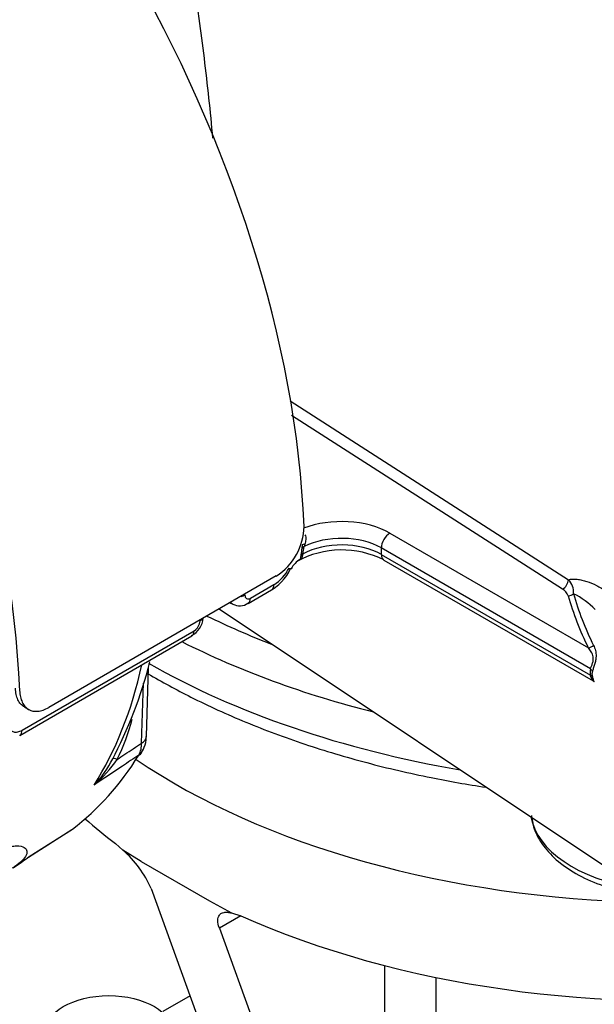
# Paper-space layout 'Sheet1' of a CAD drawing. Units: millimetres. Extents: x 0 to 594, y 0 to 420.
# Drawn here: x 414 to 420, y 353 to 363 of the extents above; entities that cross this region are included whole.
import ezdxf

# ---------------------------------------------------------------- set-up
doc = ezdxf.new("R2010")
doc.units = ezdxf.units.MM
for name, color, linetype in [('GB-IB10-INFLG_F1', 7, 'Continuous'), ('II2-01-STD', 7, 'Continuous'), ('II2-02B3B4_F14-S', 7, 'Continuous'), ('TSH-1', 7, 'Continuous')]:
    doc.layers.add(name, color=color, linetype=linetype)

# ---------------------------------------------------------------- blocks, each defined once
blk = doc.blocks.new('SE5')
at = {"layer": 'GB-IB10-INFLG_F1', "color": 7, "linetype": 'Continuous'}
for p, q in [((415.239, 354.323), (415.314, 354.253)), ((415.505, 354.136), (415.314, 354.253)), ((415.505, 354.136), (416.212, 353.728)), ((415.607, 353.855), (417.011, 349.989)), ((416.212, 353.728), (416.44, 353.603)), ((416.535, 353.574), (416.314, 353.447)), ((416.44, 353.603), (416.535, 353.574)), ((416.314, 353.447), (417.718, 349.581)), ((418.03, 349.761), (418.03, 353.058)), ((418.558, 352.936), (418.558, 349.791)), ((416.01, 352.745), (415.728, 352.582))]:
    blk.add_line(p, q, dxfattribs=at)
blk.add_arc((414.597, 353.419), 1.1, 23.3263, 49.3223, dxfattribs=at)
for centre, major_axis, start_param, end_param in [((421.002, 357.922), (7.292, 0), 3.847209, 4.676226), ((421.002, 356.902), (7.292, 0), 3.726638, 3.800943), ((421.002, 356.902), (-7.292, 0), 0.911446, 1.749668)]:
    blk.add_ellipse(centre, major_axis=major_axis, ratio=0.57735, start_param=start_param, end_param=end_param, dxfattribs=at)
blk.add_ellipse((415.169, 352.362), major_axis=(0.667, 0), ratio=0.57735, dxfattribs=at)
blk.add_open_spline([(416.314, 353.447), (416.303, 353.476), (416.298, 353.502), (416.298, 353.537), (416.299, 353.547), (416.305, 353.566), (416.309, 353.574), (416.319, 353.589), (416.326, 353.595), (416.343, 353.604), (416.352, 353.607), (416.373, 353.611), (416.385, 353.611), (416.411, 353.609), (416.425, 353.607), (416.44, 353.603)], degree=3, knots=[0, 0, 0, 0, 0.25, 0.25, 0.375, 0.375, 0.5, 0.5, 0.625, 0.625, 0.75, 0.75, 0.875, 0.875, 1, 1, 1, 1], dxfattribs=at)
at = {"layer": 'II2-01-STD', "color": 7, "linetype": 'Continuous'}
for p, q in [((417.046, 358.902), (419.93, 357.052)), ((419.868, 356.954), (417.062, 358.753)), ((418.08, 357.534), (420.137, 356.347)), ((417.171, 357.379), (417.172, 357.394)), ((417.173, 357.413), (417.172, 357.394)), ((417.16, 357.307), (417.161, 357.311)), ((417.992, 357.381), (417.992, 357.313)), ((420.158, 356.131), (417.992, 357.381)), ((417.992, 357.313), (420.158, 356.063)), ((418.018, 357.256), (420.187, 356.004)), ((416.904, 357.091), (414.547, 355.73)), ((416.637, 356.861), (416.879, 357.001)), ((416.611, 356.806), (416.853, 356.946)), ((416.423, 356.813), (416.453, 356.798)), ((416.312, 356.749), (422.296, 352.762)), ((414.271, 355.495), (416.054, 356.524)), ((414.246, 355.441), (416.028, 356.47)), ((415.558, 355.429), (415.58, 356.143)), ((415.509, 355.361), (415.528, 355.982)), ((414.294, 355.735), (414.339, 355.709)), ((414.337, 354.181), (414.786, 354.467)), ((414.345, 354.187), (414.792, 354.471))]:
    blk.add_line(p, q, dxfattribs=at)
for centre, radius, start, end in [((416.568, 357.616), 0.624, 302.5894, 358.9608), ((416.751, 357.428), 0.442, 345.8364, 355.6273), ((417.352, 357.37), 0.162, 161.742, 171.1656), ((417.582, 356.39), 0.97, 63.2604, 118.6333), ((416.691, 357.416), 0.481, 347.3992, 355.6403), ((417.272, 357.052), 0.242, 119.8567, 152.0299), ((416.611, 357.365), 0.483, 296.1704, 335.9669), ((416.647, 357.369), 0.436, 302.1438, 333.1036), ((419.804, 356.924), 0.18, 354.7571, 45.423), ((419.801, 356.834), 0.138, 21.895, 60.7146), ((419.603, 356.146), 0.851, 44.685, 63.4733), ((416.526, 356.928), 0.146, 240.7508, 305.2618), ((415.914, 356.679), 0.235, 298.7837, 353.6403), ((415.982, 356.635), 0.132, 302.869, 356.3302), ((411.03, 357.383), 4.716, 332.21, 345.4783), ((420.3, 356.097), 0.146, 166.5253, 193.4747), ((420.272, 356.077), 0.0977, 164.8559, 195.1441), ((413.269, 356.169), 2.214, 333.8435, 345.3717), ((415.264, 355.354), 0.245, 331.4454, 1.7926), ((414.098, 355.789), 1.26, 316.9034, 332.0636), ((414.032, 356.055), 1.498, 311.1698, 324.8319)]:
    blk.add_arc(centre, radius, start, end, dxfattribs=at)
for centre, major_axis, ratio, start_param, end_param in [((410.908, 360.892), (4.448, -7.704), 0.57735, 0.832254, 2.309339), ((407.962, 359.191), (4.448, -7.704), 0.57735, 0.832254, 2.309339), ((417.58, 357.245), (-0.708, 0), 0.57735, 3.926991, 5.301012), ((417.58, 357.143), (0.583, 0), 0.57735, 0.785398, 2.297457), ((418.08, 357.432), (0.062, 0.108), 0.57735, 0.785398, 2.356194), ((417.247, 357.359), (-0.0832, 0.0052), 0.537413, 5.474145, 5.91751), ((417.251, 357.398), (-0.0829, 0.0084), 0.263536, -0.849013, -0.305662), ((417.58, 357.075), (-0.583, 0), 0.57735, 3.926991, 5.467276), ((417.237, 357.285), (-0.0814, 0.0177), 0.40732, 5.574075, 6.009437), ((418.08, 357.364), (0.062, 0.108), 0.57735, 2.356194, 3.141593), ((416.947, 357.225), (-0.11, 0.059), 0.062016, -3.74914, -3.189768), ((416.947, 357.225), (-0.11, 0.059), 0.062016, 3.093417, 3.154156), ((416.79, 357.054), (-0.063, 0.108), 0.57735, 3.141593, 3.902326), ((419.868, 357.022), (0.045, 0.0701), 0.606789, 3.954593, 5.493815), ((416.491, 356.948), (-0.125, 0.002), 0.585643, 1.976563, 2.364074), ((419.929, 356.953), (0.0802, 0.0228), 0.805752, 4.487581, 5.210315), ((428.155, 357.664), (-8.337, 0), 0.57735, 0.162409, 0.277135), ((428.155, 357.681), (-8.281, 0), 0.57735, 0.162409, 0.277135), ((416.548, 356.914), (-0.062, 0.108), 0.57735, 3.142684, 3.902326), ((416.025, 356.679), (-0.125, 0.002), 0.586248, 2.363542, 2.751053), ((415.965, 356.578), (-0.062, 0.108), 0.57735, 3.141593, 3.902326), ((420.137, 356.415), (0.0748, 0.0368), 0.785342, 4.3432, 5.065934), ((410.323, 360.534), (3.763, -6.519), 0.57735, 0.2947, 0.561231), ((420.099, 356.097), (0.0804, -0.022), 0.708897, 0.463775, 0.958924), ((420.099, 356.029), (0.0816, 0.017), 0.405132, 0.188332, 0.683481), ((414.183, 355.549), (-0.062, 0.108), 0.57735, 3.169212, 3.902326), ((414.183, 355.549), (-0.062, 0.108), 0.57735, 3.141593, 3.169212), ((415.391, 355.434), (-0.167, 0.005), 0.597148, 2.374268, 3.141593), ((415.371, 355.357), (-0.142, 0.088), 0.779721, 2.77917, 3.080474), ((410.783, 360.8), (3.752, -6.499), 0.57735, 0.070963, 0.301273), ((415.433, 355.084), (0.222, -0.115), 0.108539, 2.547015, 3.163239), ((410.323, 360.534), (3.763, -6.519), 0.57735, 0.024695, 0.071287)]:
    blk.add_ellipse(centre, major_axis=major_axis, ratio=ratio, start_param=start_param, end_param=end_param, dxfattribs=at)
for points, knots in [([(415.007, 366.443), (415.132, 366.253), (415.241, 366.051), (415.435, 365.625), (415.521, 365.4), (415.637, 365.048), (415.674, 364.928), (415.743, 364.684), (415.775, 364.561), (415.867, 364.186), (415.921, 363.93), (415.994, 363.536), (416.017, 363.403), (416.05, 363.201), (416.061, 363.134), (416.081, 362.998), (416.091, 362.929), (416.139, 362.588), (416.173, 362.313), (416.218, 361.898), (416.231, 361.76), (416.244, 361.622)], [0, 0, 0, 0, 0.125, 0.125, 0.25, 0.25, 0.3125, 0.3125, 0.375, 0.375, 0.5, 0.5, 0.5625, 0.5625, 0.59375, 0.59375, 0.625, 0.625, 0.75, 0.75, 0.8119762, 0.8119762, 0.8119762, 0.8119762]), ([(417.201, 357.516), (417.206, 357.51), (417.209, 357.502), (417.211, 357.485), (417.211, 357.477), (417.209, 357.46), (417.207, 357.452), (417.203, 357.436), (417.201, 357.428), (417.198, 357.42)], [0, 0, 0, 0, 0.25, 0.25, 0.5, 0.5, 0.75, 0.75, 1, 1, 1, 1]), ([(417.18, 357.32), (417.178, 357.316), (417.177, 357.312), (417.175, 357.304), (417.174, 357.3), (417.172, 357.29), (417.17, 357.284), (417.164, 357.273), (417.159, 357.268), (417.147, 357.259), (417.14, 357.255), (417.132, 357.251)], [0, 0, 0, 0, 0.125, 0.125, 0.25, 0.25, 0.5, 0.5, 0.75, 0.75, 1, 1, 1, 1]), ([(417.16, 357.307), (417.158, 357.298), (417.156, 357.29), (417.154, 357.278), (417.154, 357.273), (417.15, 357.264), (417.148, 357.26), (417.144, 357.257), (417.143, 357.256), (417.143, 357.256)], [0, 0, 0, 0, 0.25, 0.25, 0.5, 0.5, 0.75, 0.75, 0.7849044, 0.7849044, 0.7849044, 0.7849044]), ([(419.93, 357.052), (419.944, 357.056), (419.959, 357.058), (419.99, 357.059), (420.006, 357.058), (420.038, 357.055), (420.054, 357.052), (420.087, 357.044), (420.104, 357.039), (420.154, 357.023), (420.187, 357.009), (420.255, 356.976), (420.289, 356.957), (420.323, 356.937)], [0, 0, 0, 0, 0.125, 0.125, 0.25, 0.25, 0.375, 0.375, 0.5, 0.5, 0.75, 0.75, 1, 1, 1, 1]), ([(416.579, 356.895), (416.579, 356.886), (416.58, 356.878), (416.586, 356.865), (416.59, 356.86), (416.606, 356.851), (416.621, 356.852), (416.637, 356.861)], [0, 0, 0, 0, 0.25, 0.25, 0.5, 0.5, 1, 1, 1, 1]), ([(416.453, 356.798), (416.452, 356.798), (416.45, 356.799), (416.442, 356.803), (416.436, 356.809), (416.431, 356.815), (416.43, 356.815), (416.43, 356.816)], [0.4771066, 0.4771066, 0.4771066, 0.4771066, 0.5, 0.5, 0.625, 0.625, 0.6320591, 0.6320591, 0.6320591, 0.6320591]), ([(420.19, 356.372), (420.198, 356.356), (420.205, 356.339), (420.212, 356.31), (420.214, 356.3), (420.217, 356.279), (420.217, 356.268), (420.216, 356.243), (420.214, 356.23), (420.21, 356.21), (420.208, 356.203), (420.205, 356.189), (420.203, 356.182), (420.199, 356.168), (420.196, 356.161), (420.192, 356.148), (420.19, 356.141), (420.184, 356.122), (420.181, 356.112), (420.178, 356.102)], [0, 0, 0, 0, 0.25, 0.25, 0.375, 0.375, 0.5, 0.5, 0.625, 0.625, 0.6875, 0.6875, 0.75, 0.75, 0.8125, 0.8125, 0.875, 0.875, 1, 1, 1, 1]), ([(420.158, 356.131), (420.161, 356.138), (420.165, 356.146), (420.173, 356.166), (420.177, 356.177), (420.184, 356.2), (420.187, 356.212), (420.188, 356.235), (420.188, 356.246), (420.185, 356.265), (420.182, 356.274), (420.175, 356.291), (420.171, 356.299), (420.158, 356.321), (420.148, 356.334), (420.137, 356.347)], [0, 0, 0, 0, 0.125, 0.125, 0.25, 0.25, 0.375, 0.375, 0.5, 0.5, 0.625, 0.625, 0.75, 0.75, 1, 1, 1, 1]), ([(420.186, 356.004), (420.185, 356.005), (420.183, 356.007), (420.179, 356.013), (420.177, 356.016), (420.173, 356.023), (420.171, 356.027), (420.165, 356.041), (420.161, 356.051), (420.158, 356.063)], [0.6572108, 0.6572108, 0.6572108, 0.6572108, 0.75, 0.75, 0.8125, 0.8125, 0.875, 0.875, 1, 1, 1, 1]), ([(420.178, 356.051), (420.179, 356.045), (420.181, 356.038), (420.184, 356.026), (420.186, 356.02), (420.19, 356.01), (420.192, 356.005), (420.195, 356), (420.195, 355.999), (420.196, 355.998)], [0, 0, 0, 0, 0.0625, 0.0625, 0.125, 0.125, 0.1875, 0.1875, 0.2027991, 0.2027991, 0.2027991, 0.2027991]), ([(420.186, 356.004), (420.19, 356.002), (420.195, 355.998), (420.198, 355.994), (420.198, 355.995), (420.194, 356.002), (420.187, 356.017), (420.183, 356.033), (420.181, 356.042)], [0, 0, 0, 0, 0.115753, 0.256066, 0.380424, 0.557394, 0.769102, 1, 1, 1, 1]), ([(414.294, 355.735), (414.294, 355.735), (414.294, 355.735), (414.28, 355.743), (414.268, 355.753), (414.245, 355.778), (414.236, 355.793), (414.22, 355.826), (414.214, 355.844), (414.205, 355.885), (414.202, 355.906), (414.201, 355.929)], [0.4996541, 0.4996541, 0.4996541, 0.4996541, 0.5, 0.5, 0.625, 0.625, 0.75, 0.75, 0.875, 0.875, 1, 1, 1, 1]), ([(414.245, 355.904), (414.246, 355.881), (414.249, 355.859), (414.256, 355.829), (414.258, 355.82), (414.265, 355.801), (414.268, 355.793), (414.28, 355.768), (414.289, 355.753), (414.311, 355.728), (414.324, 355.718), (414.352, 355.702), (414.367, 355.696), (414.399, 355.69), (414.416, 355.689), (414.452, 355.692), (414.47, 355.696), (414.508, 355.71), (414.527, 355.719), (414.547, 355.73)], [0, 0, 0, 0, 0.125, 0.125, 0.1875, 0.1875, 0.25, 0.25, 0.375, 0.375, 0.5, 0.5, 0.625, 0.625, 0.75, 0.75, 0.875, 0.875, 1, 1, 1, 1]), ([(414.137, 355.54), (414.138, 355.531), (414.139, 355.523), (414.144, 355.509), (414.148, 355.503), (414.16, 355.488), (414.171, 355.481), (414.19, 355.476), (414.197, 355.475), (414.21, 355.475), (414.218, 355.475), (414.232, 355.478), (414.24, 355.481), (414.256, 355.487), (414.264, 355.491), (414.271, 355.495)], [0, 0, 0, 0, 0.125, 0.125, 0.25, 0.25, 0.5, 0.5, 0.625, 0.625, 0.75, 0.75, 0.875, 0.875, 1, 1, 1, 1]), ([(415.256, 355.193), (415.282, 355.21), (415.308, 355.227), (415.334, 355.245), (415.393, 355.284), (415.451, 355.322), (415.509, 355.361)], [0, 0, 0, 0, 0.309709, 0.309709, 0.309709, 1, 1, 1, 1]), ([(415.494, 355.243), (415.512, 355.27), (415.542, 355.319), (415.561, 355.389), (415.557, 355.426), (415.557, 355.429)], [0, 0, 0, 0, 0.434288, 0.963799, 1, 1, 1, 1]), ([(415.479, 355.236), (415.423, 355.199), (415.367, 355.161), (415.311, 355.123), (415.213, 355.058), (415.115, 354.993), (415.018, 354.928)], [0, 0, 0, 0, 0.365541, 0.365541, 0.365541, 1, 1, 1, 1]), ([(413.603, 353.998), (413.695, 354.065), (413.784, 354.124), (413.946, 354.217), (414.017, 354.249), (414.133, 354.288), (414.178, 354.296), (414.249, 354.298), (414.274, 354.292), (414.326, 354.262), (414.329, 354.227), (414.283, 354.151), (414.237, 354.109), (414.169, 354.065)], [0.7517086, 0.7517086, 0.7517086, 0.7517086, 0.78125, 0.78125, 0.8125, 0.8125, 0.84375, 0.84375, 0.875, 0.875, 0.9375, 0.9375, 0.9955306, 0.9955306, 0.9955306, 0.9955306])]:
    blk.add_open_spline(points, degree=3, knots=knots, dxfattribs=at)
at = {"layer": 'II2-02B3B4_F14-S', "color": 7, "linetype": 'Continuous'}
for centre, major_axis, start_param, end_param in [((421.002, 359.964), (-7.458, 0), 0.868735, 0.982364), ((421.002, 359.76), (7.708, 0), 3.993444, 4.299926), ((421.002, 359.351), (-7.708, 0), 0.790813, 1.282287), ((421.002, 354.683), (1.467, 0), 3.239453, 4.453569)]:
    blk.add_ellipse(centre, major_axis=major_axis, ratio=0.57735, start_param=start_param, end_param=end_param, dxfattribs=at)
for points, knots in [([(415.575, 356.079), (415.717, 355.995), (416.043, 355.818), (416.583, 355.572), (417.193, 355.345), (417.835, 355.153), (418.467, 355.007), (418.883, 354.933), (419.075, 354.904)], [0.4869383, 0.4869383, 0.4869383, 0.4869383, 0.5483438, 0.6220777, 0.6957657, 0.7693921, 0.8429562, 0.9035006, 0.9035006, 0.9035006, 0.9035006]), ([(419.546, 354.612), (419.555, 354.554), (419.575, 354.444), (419.682, 354.271), (419.844, 354.11), (420.062, 353.973), (420.317, 353.869), (420.527, 353.819), (420.63, 353.802), (420.644, 353.8)], [0, 0, 0, 0, 0.128995, 0.290392, 0.457489, 0.631517, 0.809004, 0.977365, 1, 1, 1, 1])]:
    blk.add_open_spline(points, degree=3, knots=knots, dxfattribs=at)

psp = doc.layouts.new('Sheet1')

# ---------------------------------------------------------------- block references
at = {"layer": 'TSH-1'}
psp.add_blockref('SE5', (0, 0), dxfattribs=at)

doc.saveas('drawing.dxf')
